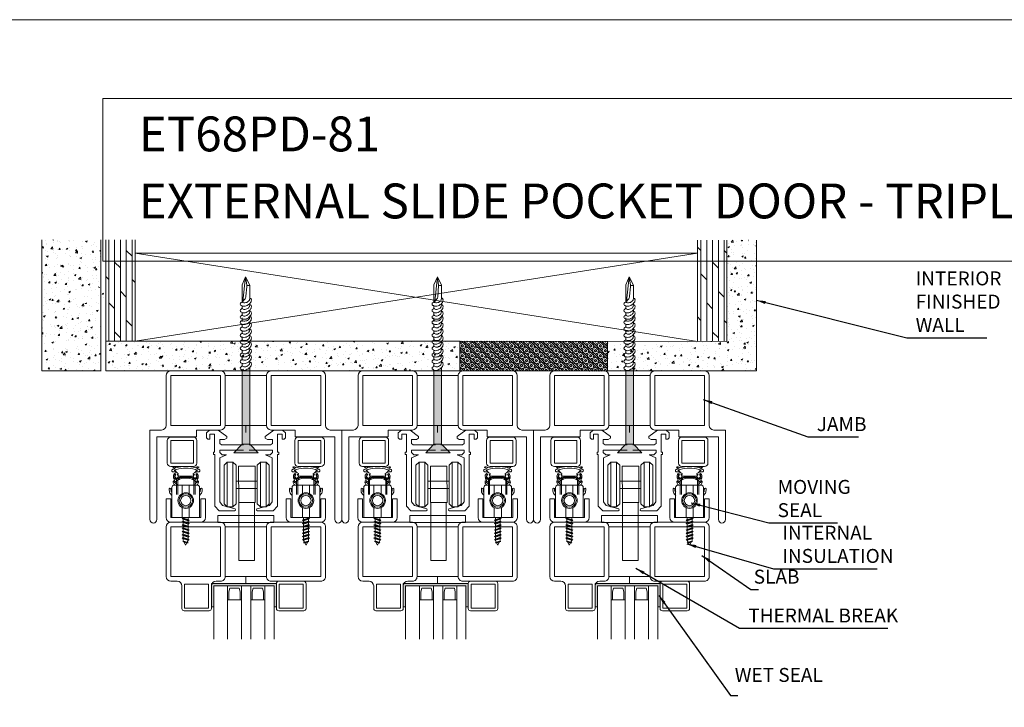
# Model space of a CAD drawing. Units: millimetres. Extents: x 0 to 7889, y 0 to 3434.
# Drawn here: x 480 to 904, y 3139 to 3434 of the extents above; entities that cross this region are included whole.
import ezdxf
from ezdxf.lldxf.tags import DXFTag

# ---------------------------------------------------------------- set-up
doc = ezdxf.new("R2010")
doc.units = ezdxf.units.MM
for name, color, linetype, lineweight in [('Crtez', 252, 'Continuous', 13), ('KOTE', 135, 'Continuous', 5), ('Visible', 7, 'Continuous', 15)]:
    doc.layers.add(name, color=color, linetype=linetype, lineweight=lineweight)
doc.layers.add('Invisible', color=205, linetype='Continuous', lineweight=0, plot=False)
doc.styles.add('ISOCPEUR', font='isocpeur.ttf')
doc.styles.get("Standard").update_dxf_attribs({"font": 'ARIAL.TTF'})
tags = doc.linetypes.add('HIDDEN2', pattern=[4.7625, 3.175, -1.5875]).pattern_tags.tags
tags[6:7] = [DXFTag(74, 4), DXFTag(75, 0), DXFTag(340, '0'), DXFTag(46, 0.0), DXFTag(50, 0.0), DXFTag(44, 0.0), DXFTag(45, 0.0)]
tags[4:5] = [DXFTag(74, 4), DXFTag(75, 0), DXFTag(340, '0'), DXFTag(46, 0.0), DXFTag(50, 0.0), DXFTag(44, 0.0), DXFTag(45, 0.0)]
doc.dimstyles.new('ISO-25', dxfattribs={"dimtxt": 2.5, "dimasz": 2.5, "dimexe": 1.25, "dimexo": 0.625, "dimtad": 1, "dimtxsty": 'Standard', "dimcen": 2.5, "dimadec": 0, "dimazin": 0, "dimtfac": 1, "dimtmove": 0, "dimatfit": 3, "dimfxl": 1, "dimarcsym": 0})

# ---------------------------------------------------------------- blocks, each defined once
blk = doc.blocks.new('fgnyfgsrtdtf')
at = {"layer": 'Visible'}
h = blk.add_hatch(color=256, dxfattribs=at)
h.dxf.hatch_style = 1
h.set_gradient(color1=(173, 173, 173), color2=(163, 163, 163), one_color=1, tint=0.64, name='INVCYLINDER')
h.paths.add_polyline_path([(27979.84, 14035.03), (27979.84, 14025.03), (27980.84, 14025.03), (27980.84, 14034.03), (28006.84, 14034.03), (28006.84, 14025.03), (28007.84, 14025.03), (28007.84, 14035.03)])
at = {"layer": 'Crtez'}
for p, q in [((27986.84, 14028.03), (27986.84, 14034.03)), ((27992.84, 14034.03), (27992.84, 14028.03)), ((27996.84, 14028.03), (27996.84, 14034.03)), ((28002.84, 14034.03), (28002.84, 14028.03)), ((27987.42, 14031.47), (27987.84, 14033.03)), ((27987.42, 14028.03), (27987.42, 14031.47)), ((27987.42, 14031.47), (27987.42, 14028.03)), ((27987.84, 14033.03), (27991.84, 14033.03)), ((27991.84, 14033.03), (27992.26, 14031.47)), ((27992.26, 14028.03), (27992.26, 14031.47)), ((27992.26, 14028.03), (27992.26, 14031.47)), ((27997.42, 14031.47), (27997.84, 14033.03)), ((27997.42, 14028.03), (27997.42, 14031.47)), ((27997.42, 14031.47), (27997.42, 14028.03)), ((27997.84, 14033.03), (28001.84, 14033.03)), ((28001.84, 14033.03), (28002.26, 14031.47)), ((28002.26, 14028.03), (28002.26, 14031.47)), ((28002.26, 14028.03), (28002.26, 14031.47)), ((27992.84, 14028.03), (27986.84, 14028.03)), ((27986.84, 14028.03), (27992.84, 14028.03)), ((28002.84, 14028.03), (27996.84, 14028.03)), ((27996.84, 14028.03), (28002.84, 14028.03))]:
    blk.add_line(p, q, dxfattribs=at)
blk.add_lwpolyline([(28008.84, 14023.33), (28019.54, 14023.33, 0.414214), (28020.54, 14024.33), (28020.54, 14035.03, 0.414214), (28019.54, 14036.03), (28008.84, 14036.03, 0.414214), (28007.84, 14035.03), (28007.84, 14024.33, 0.414214)], format="xyb", close=True, dxfattribs=at)
blk.add_lwpolyline([(28009.04, 14024.53), (28019.34, 14024.53), (28019.34, 14034.83), (28009.04, 14034.83)], close=True, dxfattribs=at)
at = {"layer": 'KOTE'}
for p, q in [((27979.84, 14025.03), (27979.84, 14035.03)), ((27979.84, 14035.03), (28007.84, 14035.03)), ((27980.84, 14011.12), (27980.84, 14034.03)), ((27980.84, 14025.03), (27980.84, 14034.03)), ((27980.84, 14034.03), (28006.84, 14034.03)), ((27986.84, 14011.12), (27986.84, 14034.03)), ((27992.84, 14011.12), (27992.84, 14034.03)), ((27996.84, 14011.12), (27996.84, 14034.03)), ((28002.84, 14011.12), (28002.84, 14034.03)), ((28006.84, 14011.12), (28006.84, 14034.03)), ((28006.84, 14025.03), (28006.84, 14034.03)), ((28007.84, 14025.03), (28007.84, 14035.03)), ((27979.84, 14025.03), (27980.84, 14025.03)), ((28006.84, 14025.03), (28007.84, 14025.03))]:
    blk.add_line(p, q, dxfattribs=at)
blk = doc.blocks.new('dfu tfjdgj')
at = {"layer": 'Crtez'}
for p, q in [((47877.71, 13571.93), (47877.71, 13593.33)), ((47879.71, 13595.33), (47901.11, 13595.33)), ((47879.71, 13571.93), (47879.71, 13593.33)), ((47879.71, 13593.33), (47901.11, 13593.33)), ((47901.11, 13593.33), (47901.11, 13571.93)), ((47903.11, 13593.33), (47903.11, 13590.6)), ((47914.61, 13587.4), (47904.31, 13587.4)), ((47904.31, 13587.4), (47904.31, 13577.1)), ((47914.81, 13588.6), (47905.11, 13588.6)), ((47914.61, 13577.1), (47914.61, 13587.4)), ((47915.81, 13576.9), (47915.81, 13587.6)), ((47904.31, 13577.1), (47914.61, 13577.1)), ((47903.11, 13573.9), (47903.11, 13571.93)), ((47905.11, 13575.9), (47914.81, 13575.9)), ((47901.11, 13571.93), (47879.71, 13571.93)), ((47879.71, 13552.23), (47879.71, 13569.93)), ((47879.71, 13569.93), (47901.11, 13569.93)), ((47901.11, 13569.93), (47879.71, 13569.93)), ((47901.11, 13569.93), (47901.11, 13552.23)), ((47901.11, 13552.23), (47879.71, 13552.23))]:
    blk.add_line(p, q, dxfattribs=at)
blk.add_lwpolyline([(47901.11, 13552.23), (47879.71, 13552.23, 0.414214), (47877.71, 13550.23), (47877.71, 13528.83, 0.414214), (47879.71, 13526.83), (47901.11, 13526.83, 0.414214), (47903.11, 13528.83), (47903.11, 13550.23, 0.414214)], format="xyb", close=True, dxfattribs=at)
blk.add_lwpolyline([(47901.11, 13550.23), (47879.71, 13550.23), (47879.71, 13528.83), (47901.11, 13528.83)], close=True, dxfattribs=at)
for centre, radius, start, end in [((47879.71, 13593.33), 2, 90, 180), ((47901.11, 13593.33), 2, 0, 90), ((47905.11, 13590.6), 2, 180, 270), ((47914.81, 13587.6), 1, 0, 90), ((47914.81, 13576.9), 1, 270, 0), ((47905.11, 13573.9), 2, 90, 180), ((47879.71, 13571.93), 2, 180, 270), ((47901.11, 13571.93), 2, 270, 0)]:
    blk.add_arc(centre, radius, start, end, dxfattribs=at)
at = {"layer": 'Invisible'}
blk.add_line((47901.11, 13561.08), (47904.11, 13561.08), dxfattribs=at)
at = {"layer": 'KOTE', "xscale": -1, "rotation": 90}
blk.add_blockref('fgnyfgsrtdtf', (61939.14, 41555.74), dxfattribs=at)
blk = doc.blocks.new('DRTNSUMF EJMTY')
at = {"layer": 'Crtez'}
for p, q in [((46624.02, 13817.94), (46625.35, 13819.2)), ((46624.02, 13815.84), (46624.02, 13817.94)), ((46625.35, 13819.2), (46629.08, 13819.2)), ((46629.08, 13819.2), (46632.79, 13816.39)), ((46653.02, 13819.2), (46649.31, 13816.39)), ((46656.76, 13819.2), (46653.02, 13819.2)), ((46658.08, 13817.94), (46656.76, 13819.2)), ((46658.08, 13815.84), (46658.08, 13817.94)), ((46624.6, 13815.29), (46624.02, 13815.84)), ((46625.49, 13815.29), (46624.6, 13815.29)), ((46627.55, 13817.39), (46625.49, 13817.39)), ((46625.49, 13817.39), (46625.49, 13815.29)), ((46627.55, 13809.62), (46627.55, 13817.39)), ((46631.84, 13815.15), (46629.72, 13815.15)), ((46629.72, 13815.15), (46629.72, 13813.43)), ((46632.79, 13815.7), (46631.84, 13815.15)), ((46632.79, 13816.39), (46632.79, 13815.7)), ((46649.31, 13816.39), (46649.31, 13815.7)), ((46649.31, 13815.7), (46650.26, 13815.15)), ((46650.26, 13815.15), (46652.39, 13815.15)), ((46652.39, 13815.15), (46652.39, 13813.43)), ((46654.55, 13809.62), (46654.55, 13817.39)), ((46654.55, 13817.39), (46656.61, 13817.39)), ((46656.61, 13817.39), (46656.61, 13815.29)), ((46656.61, 13815.29), (46657.5, 13815.29)), ((46657.5, 13815.29), (46658.08, 13815.84)), ((46627, 13808.65), (46627, 13809.62)), ((46627, 13809.62), (46627.55, 13809.62)), ((46629.72, 13813.43), (46630.49, 13812.79)), ((46639.73, 13810.47), (46629.72, 13810.47)), ((46629.72, 13810.47), (46629.72, 13809.46)), ((46629.72, 13809.46), (46630.72, 13808.51)), ((46630.49, 13812.79), (46639.73, 13812.79)), ((46651.61, 13812.79), (46642.12, 13812.79)), ((46642.12, 13810.47), (46652.39, 13810.47)), ((46652.39, 13809.46), (46651.38, 13808.51)), ((46652.39, 13813.43), (46651.61, 13812.79)), ((46652.39, 13810.47), (46652.39, 13809.46)), ((46655.1, 13809.62), (46654.55, 13809.62)), ((46655.1, 13808.65), (46655.1, 13809.62)), ((46627.57, 13808.65), (46627, 13808.65)), ((46627.57, 13786.39), (46627.57, 13808.65)), ((46632.68, 13808.51), (46629.77, 13807.25)), ((46629.77, 13807.25), (46629.77, 13788.34)), ((46630.72, 13808.51), (46632.68, 13808.51)), ((46651.38, 13808.51), (46649.42, 13808.51)), ((46649.42, 13808.51), (46652.33, 13807.25)), ((46652.33, 13807.25), (46652.33, 13788.34)), ((46654.54, 13786.39), (46654.54, 13808.65)), ((46654.54, 13808.65), (46655.1, 13808.65)), ((46629.77, 13788.34), (46630.97, 13786.77)), ((46652.33, 13788.34), (46651.13, 13786.77)), ((46629.44, 13784.43), (46627.57, 13786.39)), ((46636.07, 13784.43), (46629.44, 13784.43)), ((46630.97, 13786.77), (46636.34, 13785.29)), ((46636.53, 13784.67), (46636.07, 13784.43)), ((46636.34, 13785.29), (46636.53, 13784.67)), ((46645.76, 13785.29), (46645.58, 13784.67)), ((46645.58, 13784.67), (46646.03, 13784.43)), ((46651.13, 13786.77), (46645.76, 13785.29)), ((46646.03, 13784.43), (46652.66, 13784.43)), ((46652.66, 13784.43), (46654.54, 13786.39))]:
    blk.add_line(p, q, dxfattribs=at)
at = {"layer": 'KOTE'}
for p, q in [((46632.46, 13805.44), (46632.46, 13786.12)), ((46634.86, 13786.12), (46634.86, 13805.44)), ((46646.71, 13786.12), (46646.71, 13805.44)), ((46649.11, 13805.44), (46649.11, 13786.12))]:
    blk.add_line(p, q, dxfattribs=at)
for points in [[(46632.46, 13805.44), (46634.86, 13805.44), (46636.23, 13804.07), (46636.23, 13787.5), (46634.86, 13786.12), (46632.46, 13786.12), (46631.08, 13787.5), (46631.08, 13804.07)], [(46649.11, 13805.44), (46646.71, 13805.44), (46645.34, 13804.07), (46645.34, 13787.5), (46646.71, 13786.12), (46649.11, 13786.12), (46650.49, 13787.5), (46650.49, 13804.07)], [(46637.11, 13788.06), (46644.2, 13788.06), (46644.23, 13803.71), (46637.14, 13803.71)], [(46636.23, 13794.03), (46645.34, 13794.03), (46645.34, 13797.15), (46636.23, 13797.15)], [(46637.45, 13763.04), (46644.12, 13763.04), (46644.12, 13788.06), (46637.45, 13788.06)], [(46629.15, 13779.43), (46653.15, 13779.43), (46653.15, 13782.43), (46629.15, 13782.43)]]:
    blk.add_lwpolyline(points, close=True, dxfattribs=at)
blk = doc.blocks.new('SRTJTHSRHSWRHTWSRTHS')
at = {"layer": 'KOTE', "linetype": 'HIDDEN2', "ltscale": 0.01}
for p, q in [((17780.93, 11857.14), (17780.64, 11857.54)), ((17789.95, 11857.14), (17790.24, 11857.54)), ((17781.46, 11855.03), (17781.46, 11848.64)), ((17781.96, 11855.12), (17781.96, 11848.64)), ((17782.35, 11856.42), (17785.49, 11856.42)), ((17782.76, 11855.92), (17785.49, 11855.92)), ((17788.53, 11856.42), (17785.39, 11856.42)), ((17788.12, 11855.92), (17785.39, 11855.92)), ((17788.92, 11855.12), (17788.92, 11848.64)), ((17789.42, 11855.03), (17789.42, 11848.64))]:
    blk.add_line(p, q, dxfattribs=at)
for points in [[(17780.93, 11857.67), (17780.93, 11857.14), (17781.19, 11857.14)], [(17781.73, 11857.14), (17782.22, 11857.14), (17782.22, 11857.67)], [(17789.15, 11857.14), (17788.66, 11857.14), (17788.66, 11857.67)], [(17789.95, 11857.67), (17789.95, 11857.14), (17789.69, 11857.14)]]:
    blk.add_lwpolyline(points, dxfattribs=at)
for centre, radius, start, end in [((17780.23, 11859.17), 1.29, 41.9073, 113.9849), ((17779.2, 11858.76), 1.68, 30.4346, 72.4448), ((17781.46, 11856.42), 1.39, 126.4847, 270), ((17781.46, 11856.42), 0.889, 126.4847, 0), ((17781.46, 11856.42), 0.764, 110.6864, 69.3136), ((17785.44, 11846.25), 14.42, 72.8893, 107.1107), ((17785.44, 11846.25), 13.67, 72.8893, 107.1107), ((17789.42, 11856.42), 0.889, 180, 53.5153), ((17789.42, 11856.42), 0.764, 110.6864, 69.3136), ((17789.42, 11856.42), 1.39, 270, 53.5153), ((17790.65, 11859.17), 1.29, 66.0151, 138.0927), ((17791.68, 11858.76), 1.68, 107.5552, 149.5654), ((17781.46, 11856.42), 1.39, 291.0952, 338.9048), ((17789.42, 11856.42), 1.39, 201.0952, 248.9048)]:
    blk.add_arc(centre, radius, start, end, dxfattribs=at)
for points, knots in [([(17780.65, 11859.61), (17780.41, 11859.54), (17780.03, 11859.43), (17779.34, 11859.31), (17779.39, 11858.47), (17780.15, 11858.24), (17780.8, 11858.28), (17781.18, 11858.14), (17781.35, 11858.08)], [0, 0, 0, 0, 0.78558, 1.221677, 1.834298, 2.593067, 3.290735, 3.811759, 3.811759, 3.811759, 3.811759]), ([(17782.22, 11857.67), (17782.02, 11857.74), (17781.19, 11858.01), (17781.13, 11858.77), (17780.49, 11858.76), (17780.51, 11859.2), (17780.82, 11859.03), (17781.03, 11859.14), (17781.18, 11859.22), (17781.25, 11859.26)], [0, 0, 0, 0, 0.407827, 1.719572, 1.831023, 2.147697, 2.372795, 2.611389, 2.855071, 2.855071, 2.855071, 2.855071]), ([(17788.66, 11857.67), (17788.86, 11857.74), (17789.69, 11858.01), (17789.75, 11858.77), (17790.39, 11858.76), (17790.37, 11859.2), (17790.06, 11859.03), (17789.85, 11859.14), (17789.7, 11859.22), (17789.63, 11859.26)], [0, 0, 0, 0, 0.407827, 1.719572, 1.831023, 2.147697, 2.372795, 2.611389, 2.855071, 2.855071, 2.855071, 2.855071]), ([(17790.23, 11859.61), (17790.48, 11859.54), (17790.85, 11859.43), (17791.54, 11859.31), (17791.49, 11858.47), (17790.73, 11858.24), (17790.08, 11858.28), (17789.7, 11858.14), (17789.53, 11858.08)], [0, 0, 0, 0, 0.78558, 1.221677, 1.834298, 2.593067, 3.290735, 3.811759, 3.811759, 3.811759, 3.811759])]:
    blk.add_open_spline(points, degree=3, knots=knots, dxfattribs=at)
blk = doc.blocks.new('eqwh5g')
at = {"layer": 'KOTE'}
for p, q in [((19879.54, 13406.49), (19881.82, 13407.11)), ((19880.77, 13408.16), (19880.13, 13406.87)), ((19880.13, 13406.87), (19881.27, 13407.17)), ((19880.77, 13408.16), (19881.27, 13407.17)), ((19881.26, 13407.16), (19881.82, 13407.11)), ((19881.82, 13407.11), (19881.46, 13406.79)), ((19879.27, 13405.01), (19882.27, 13405.84)), ((19879.27, 13405.01), (19879.73, 13405.34)), ((19879.73, 13404.84), (19879.27, 13405.01)), ((19879.27, 13403.62), (19882.27, 13404.44)), ((19879.27, 13403.62), (19879.73, 13403.94)), ((19879.73, 13403.45), (19879.27, 13403.62)), ((19879.27, 13402.22), (19882.27, 13403.05)), ((19879.54, 13406.49), (19880.13, 13406.87)), ((19879.88, 13406.37), (19879.54, 13406.49)), ((19879.88, 13406.37), (19879.73, 13406.08)), ((19879.73, 13405.34), (19879.73, 13406.08)), ((19879.73, 13405.34), (19881.81, 13406.01)), ((19879.73, 13404.84), (19881.81, 13405.51)), ((19879.73, 13403.94), (19879.73, 13404.84)), ((19879.73, 13403.94), (19881.81, 13404.61)), ((19879.73, 13403.45), (19881.81, 13404.12)), ((19879.73, 13402.55), (19879.73, 13403.45)), ((19879.73, 13402.55), (19881.81, 13403.22)), ((19879.88, 13406.37), (19881.46, 13406.79)), ((19881.46, 13406.79), (19881.81, 13406.08)), ((19881.81, 13406.01), (19881.81, 13406.08)), ((19881.81, 13406.01), (19882.27, 13405.84)), ((19882.27, 13405.84), (19881.81, 13405.51)), ((19881.81, 13404.61), (19881.81, 13405.51)), ((19881.81, 13404.61), (19882.27, 13404.44)), ((19882.27, 13404.44), (19881.81, 13404.12)), ((19881.81, 13403.22), (19881.81, 13404.12)), ((19881.81, 13403.22), (19882.27, 13403.05)), ((19882.27, 13403.05), (19881.81, 13402.72)), ((19879.27, 13402.22), (19879.73, 13402.55)), ((19879.73, 13402.05), (19879.27, 13402.22)), ((19879.27, 13400.82), (19882.27, 13401.65)), ((19879.27, 13400.82), (19879.73, 13401.15)), ((19879.73, 13400.65), (19879.27, 13400.82)), ((19879.27, 13399.43), (19882.27, 13400.25)), ((19879.27, 13399.43), (19879.73, 13399.75)), ((19879.73, 13399.26), (19879.27, 13399.43)), ((19879.27, 13398.03), (19882.27, 13398.86)), ((19879.73, 13402.05), (19881.81, 13402.72)), ((19879.73, 13401.15), (19879.73, 13402.05)), ((19879.73, 13401.15), (19881.81, 13401.82)), ((19879.73, 13400.65), (19881.81, 13401.32)), ((19879.73, 13399.75), (19879.73, 13400.65)), ((19879.73, 13399.75), (19881.81, 13400.42)), ((19879.73, 13399.26), (19881.81, 13399.93)), ((19879.73, 13398.36), (19879.73, 13399.26)), ((19879.73, 13398.36), (19881.81, 13399.03)), ((19879.73, 13397.86), (19881.81, 13398.53)), ((19881.81, 13401.82), (19881.81, 13402.72)), ((19881.81, 13401.82), (19882.27, 13401.65)), ((19882.27, 13401.65), (19881.81, 13401.32)), ((19881.81, 13400.42), (19881.81, 13401.32)), ((19881.81, 13400.42), (19882.27, 13400.25)), ((19882.27, 13400.25), (19881.81, 13399.93)), ((19881.81, 13399.03), (19881.81, 13399.93)), ((19881.81, 13399.03), (19882.27, 13398.86)), ((19882.27, 13398.86), (19881.81, 13398.53)), ((19881.81, 13397.63), (19881.81, 13398.53)), ((19879.27, 13398.03), (19879.73, 13398.36)), ((19879.73, 13397.86), (19879.27, 13398.03)), ((19879.27, 13396.63), (19882.27, 13397.46)), ((19879.27, 13396.63), (19879.73, 13396.96)), ((19879.73, 13396.46), (19879.27, 13396.63)), ((19879.73, 13396.96), (19879.73, 13397.86)), ((19879.73, 13396.96), (19881.81, 13397.63)), ((19879.73, 13396.46), (19881.81, 13397.13)), ((19879.73, 13396.23), (19879.73, 13396.46)), ((19881.81, 13397.63), (19882.27, 13397.46)), ((19882.27, 13397.46), (19881.81, 13397.13)), ((19881.81, 13396.23), (19881.81, 13397.13))]:
    blk.add_line(p, q, dxfattribs=at)
blk = doc.blocks.new('ERGGHHRR')
at = {"layer": 'Crtez'}
blk.add_lwpolyline([(17710.48, 11823.91), (17722.4, 11823.91), (17722.4, 11836.86, 0.414214), (17721.4, 11837.86), (17711.48, 11837.86, 0.414214), (17710.48, 11836.86)], format="xyb", close=True, dxfattribs=at)
for points in [[(17717.93, 11834.24), (17717.93, 11837.86), (17714.84, 11837.86), (17714.84, 11834.19)], [(17714.84, 11828.27), (17714.84, 11823.91), (17717.93, 11823.91), (17717.93, 11828.22)]]:
    blk.add_lwpolyline(points, dxfattribs=at)
for radius in [3.36, 2.9, 2.23]:
    blk.add_circle((17716.44, 11831.23), radius, dxfattribs=at)
for points, knots in [([(17711.59, 11839.82), (17711.59, 11839.87), (17711.56, 11840.14), (17711.17, 11840.49), (17711.11, 11840.91), (17711.08, 11841.11)], [0, 0, 0, 0, 0.154096, 0.814225, 1.408472, 1.408472, 1.408472, 1.408472]), ([(17711.08, 11841.11), (17711.22, 11841.08), (17711.57, 11841.01), (17711.99, 11840.69), (17712.1, 11840.37), (17712.14, 11840.25)], [0, 0, 0, 0, 0.428498, 1.083197, 1.450396, 1.450396, 1.450396, 1.450396]), ([(17712.97, 11837.9), (17712.85, 11837.96), (17712.33, 11838.21), (17712.08, 11838.98), (17711.44, 11838.97), (17711.45, 11839.41), (17711.76, 11839.25), (17712.65, 11839.69), (17713.63, 11840.54), (17715.16, 11840.86), (17715.87, 11840.88), (17716.19, 11840.88), (17716.27, 11840.88), (17716.35, 11840.89), (17716.44, 11840.89)], [0, 0, 0, 0, 0.407827, 1.719572, 1.831023, 2.147697, 2.372795, 2.611389, 5.029578, 6.229769, 7.177308, 7.177308, 7.177308, 7.429475, 7.429475, 7.429475, 7.429475]), ([(17712.14, 11840.25), (17712.35, 11840.44), (17712.98, 11840.99), (17714.03, 11841.3), (17715.26, 11841.5), (17715.96, 11841.51), (17716.44, 11841.5)], [0, 0, 0, 0, 0.836635, 2.496476, 3.166691, 4.59092, 4.59092, 4.59092, 4.59092]), ([(17720.73, 11840.25), (17720.52, 11840.44), (17719.9, 11840.99), (17718.84, 11841.3), (17717.61, 11841.5), (17716.91, 11841.51), (17716.44, 11841.5)], [0, 0, 0, 0, 0.836635, 2.496476, 3.166691, 4.59092, 4.59092, 4.59092, 4.59092]), ([(17719.91, 11837.9), (17720.03, 11837.96), (17720.54, 11838.21), (17720.8, 11838.98), (17721.44, 11838.97), (17721.42, 11839.41), (17721.11, 11839.25), (17720.23, 11839.69), (17719.24, 11840.54), (17717.72, 11840.86), (17717, 11840.88), (17716.69, 11840.88), (17716.61, 11840.88), (17716.52, 11840.89), (17716.44, 11840.89)], [0, 0, 0, 0, 0.407827, 1.719572, 1.831023, 2.147697, 2.372795, 2.611389, 5.029578, 6.229769, 7.177308, 7.177308, 7.177308, 7.429475, 7.429475, 7.429475, 7.429475]), ([(17721.8, 11841.11), (17721.66, 11841.08), (17721.3, 11841.01), (17720.88, 11840.69), (17720.77, 11840.37), (17720.73, 11840.25)], [0, 0, 0, 0, 0.428498, 1.083197, 1.450396, 1.450396, 1.450396, 1.450396]), ([(17721.28, 11839.82), (17721.29, 11839.87), (17721.32, 11840.14), (17721.71, 11840.49), (17721.77, 11840.91), (17721.8, 11841.11)], [0, 0, 0, 0, 0.154096, 0.814225, 1.408472, 1.408472, 1.408472, 1.408472]), ([(17710.42, 11834.82), (17710.31, 11834.92), (17710.06, 11835.18), (17710.08, 11835.68), (17710.05, 11836.06), (17710.13, 11836.4), (17709.78, 11836.49), (17709.36, 11836.59), (17709.34, 11836.1), (17709.35, 11835.61), (17709.36, 11834.75), (17709.82, 11833.98), (17710.26, 11833.6), (17710.43, 11833.45)], [0, 0, 0, 0, 0.422991, 1.048176, 1.348986, 1.65749, 1.862821, 2.355068, 2.545043, 3.142993, 3.942086, 5.027276, 5.700799, 5.700799, 5.700799, 5.700799]), ([(17711.64, 11837.86), (17711.63, 11837.88), (17711.61, 11837.91), (17711.59, 11837.93), (17711.48, 11838.08), (17711.25, 11838.4), (17711, 11838.89), (17710.99, 11839.34), (17711.15, 11839.75), (17711.48, 11839.68), (17711.57, 11839.79), (17711.59, 11839.82)], [-0.095642, -0.095642, -0.095642, -0.095642, 0, 0, 0, 0.555903, 1.183756, 1.580811, 1.944512, 2.264519, 2.372059, 2.372059, 2.372059, 2.372059]), ([(17721.23, 11837.86), (17721.25, 11837.88), (17721.27, 11837.91), (17721.29, 11837.93), (17721.39, 11838.08), (17721.62, 11838.4), (17721.88, 11838.89), (17721.89, 11839.34), (17721.73, 11839.75), (17721.4, 11839.68), (17721.31, 11839.79), (17721.28, 11839.82)], [-0.095642, -0.095642, -0.095642, -0.095642, 0, 0, 0, 0.555903, 1.183756, 1.580811, 1.944512, 2.264519, 2.372059, 2.372059, 2.372059, 2.372059]), ([(17722.35, 11834.82), (17722.46, 11834.92), (17722.71, 11835.18), (17722.69, 11835.68), (17722.72, 11836.06), (17722.64, 11836.4), (17723, 11836.49), (17723.41, 11836.59), (17723.44, 11836.1), (17723.42, 11835.61), (17723.42, 11834.75), (17722.96, 11833.98), (17722.51, 11833.6), (17722.34, 11833.45)], [0, 0, 0, 0, 0.422991, 1.048176, 1.348986, 1.65749, 1.862821, 2.355068, 2.545043, 3.142993, 3.942086, 5.027276, 5.700799, 5.700799, 5.700799, 5.700799])]:
    blk.add_open_spline(points, degree=3, knots=knots, dxfattribs=at)
at = {"layer": 'Crtez', "extrusion": (0, 0, -1), "zscale": -1, "rotation": 180}
blk.add_blockref('eqwh5g', (2164.39, 25220.15), dxfattribs=at)
blk = doc.blocks.new('SRTHSRTJSRTJH')
at = {"layer": 'KOTE'}
for name, p in [('SRTJTHSRHSWRHTWSRTHS', (-68.99, -14.75)), ('ERGGHHRR', (0, 0))]:
    blk.add_blockref(name, p, dxfattribs=at)
blk = doc.blocks.new('DFUYHMNDUMDYJ')
at = {"layer": 'Crtez'}
for p, q in [((46904.04, 13860.97), (46925.44, 13860.97)), ((46902.04, 13837.57), (46902.04, 13858.97)), ((46902.04, 13837.57), (46902.04, 13858.97)), ((46904.04, 13837.57), (46904.04, 13858.97)), ((46904.04, 13858.97), (46925.44, 13858.97)), ((46925.44, 13858.97), (46925.44, 13837.57)), ((46927.44, 13858.97), (46927.44, 13837.57)), ((46925.44, 13837.57), (46904.04, 13837.57)), ((46914.44, 13835.57), (46904.04, 13835.57)), ((46914.44, 13832.57), (46914.44, 13835.57)), ((46929.44, 13835.57), (46934.44, 13835.57)), ((46934.44, 13835.57), (46934.44, 13797.07)), ((46914.44, 13832.57), (46931.44, 13832.57)), ((46931.44, 13832.57), (46931.44, 13797.07))]:
    blk.add_line(p, q, dxfattribs=at)
for centre, radius, start, end in [((46904.04, 13858.97), 2, 90, 180), ((46925.44, 13858.97), 2, 0, 90), ((46904.04, 13837.57), 2, 180, 270), ((46929.44, 13837.57), 2, 180, 270), ((46932.94, 13797.07), 1.5, 180, 0)]:
    blk.add_arc(centre, radius, start, end, dxfattribs=at)
blk = doc.blocks.new('TDEHN')
at = {"layer": 'Crtez', "linetype": 'Continuous'}
for points in [[(17675.85, 12089.05), (17675.73, 12056.6), (17679.02, 12056.6), (17679.14, 12088)], [(17682.54, 12052.96), (17672.09, 12052.96), (17675.73, 12056.6), (17679.02, 12056.6)]]:
    blk.add_hatch(color=256, dxfattribs=at).paths.add_polyline_path(points)
for points in [[(17677.49, 12128.68), (17677.02, 12125.04), (17677.02, 12124.81), (17677.02, 12124.57), (17677.02, 12124.22), (17677.02, 12123.87), (17677.14, 12123.52), (17677.14, 12123.05), (17677.14, 12122.58), (17677.26, 12122.11), (17677.26, 12121.64), (17677.26, 12121.17), (17677.37, 12120.7), (17677.37, 12120.35), (17677.37, 12120.11), (17677.37, 12119.88), (17677.49, 12119.64), (17677.49, 12119.41), (17677.73, 12119.17), (17677.96, 12118.82), (17678.2, 12118.59), (17678.55, 12118.23), (17678.78, 12118), (17678.9, 12117.88), (17679.02, 12117.76), (17679.02, 12125.16), (17677.49, 12128.68), (17675.73, 12125.04), (17675.73, 12119.52), (17675.73, 12119.52), (17675.5, 12119.41), (17675.26, 12119.29), (17675.14, 12119.17), (17675.14, 12118.94), (17675.03, 12118.7), (17675.14, 12118.12), (17675.14, 12117.88), (17675.38, 12117.65), (17675.61, 12117.29), (17675.97, 12116.94), (17676.32, 12116.71), (17676.79, 12116.35), (17677.26, 12116.12), (17677.73, 12116), (17678.2, 12116), (17678.67, 12116), (17679.02, 12116.12), (17679.25, 12116.24), (17679.49, 12116.35), (17679.72, 12116.59), (17679.84, 12116.94), (17679.72, 12117.29), (17679.37, 12117.53), (17679.14, 12117.76), (17679.02, 12117.76), (17678.9, 12117.76), (17678.78, 12117.65), (17678.55, 12117.53), (17678.2, 12117.41), (17677.84, 12117.41), (17677.37, 12117.53), (17677.02, 12117.65), (17676.67, 12117.88), (17676.32, 12118.12), (17676.08, 12118.35), (17675.85, 12118.59), (17675.85, 12118.94), (17675.73, 12119.29), (17675.73, 12119.52), (17675.73, 12119.52)], [(17677.49, 12128.68), (17678.67, 12118.12)], [(17675.85, 12124.93), (17675.97, 12124.93), (17676.2, 12124.93), (17676.44, 12124.93), (17676.44, 12124.93), (17676.44, 12124.93), (17676.67, 12124.93), (17676.91, 12125.04), (17677.02, 12125.04)], [(17675.73, 12117.06), (17675.73, 12116.71), (17675.73, 12116.71), (17675.5, 12116.59), (17675.26, 12116.47), (17675.14, 12116.35), (17675.14, 12116.12), (17675.03, 12115.88), (17675.14, 12115.3), (17675.14, 12115.06), (17675.38, 12114.83), (17675.61, 12114.48), (17675.97, 12114.12), (17676.32, 12113.89), (17676.79, 12113.54), (17677.26, 12113.3), (17677.73, 12113.18), (17678.2, 12113.18), (17678.67, 12113.18), (17679.02, 12113.3), (17679.25, 12113.42), (17679.49, 12113.54), (17679.72, 12113.77), (17679.84, 12114.12), (17679.72, 12114.48), (17679.37, 12114.71), (17679.14, 12114.95), (17679.02, 12114.95), (17678.9, 12114.95), (17678.78, 12114.83), (17678.55, 12114.71), (17678.2, 12114.59), (17677.84, 12114.59), (17677.37, 12114.71), (17677.02, 12114.83), (17676.67, 12114.95), (17676.32, 12115.18), (17676.08, 12115.53), (17675.85, 12115.77), (17675.85, 12116.12), (17675.73, 12116.47), (17675.73, 12116.59), (17675.73, 12116.71)], [(17679.02, 12116.12), (17679.02, 12114.95)], [(17675.73, 12114.24), (17675.73, 12113.89), (17675.73, 12113.89), (17675.5, 12113.77), (17675.26, 12113.65), (17675.14, 12113.54), (17675.14, 12113.3), (17675.03, 12113.07), (17675.14, 12112.48), (17675.14, 12112.24), (17675.38, 12112.01), (17675.61, 12111.66), (17675.97, 12111.42), (17676.32, 12111.07), (17676.79, 12110.72), (17677.26, 12110.48), (17677.73, 12110.37), (17678.2, 12110.37), (17678.67, 12110.37), (17679.02, 12110.48), (17679.25, 12110.6), (17679.49, 12110.72), (17679.72, 12110.95), (17679.84, 12111.3), (17679.72, 12111.66), (17679.37, 12111.89), (17679.14, 12112.13), (17679.02, 12112.24), (17678.9, 12112.13), (17678.78, 12112.01), (17678.55, 12111.89), (17678.2, 12111.77), (17677.84, 12111.77), (17677.37, 12111.89), (17677.02, 12112.01), (17676.67, 12112.24), (17676.32, 12112.48), (17676.08, 12112.71), (17675.85, 12112.95), (17675.85, 12113.3), (17675.73, 12113.65), (17675.73, 12113.89), (17675.73, 12113.89)], [(17675.73, 12112.01), (17675.73, 12111.66), (17675.73, 12111.66), (17675.5, 12111.54), (17675.26, 12111.42), (17675.14, 12111.3), (17675.14, 12111.07), (17675.03, 12110.84), (17675.14, 12110.25), (17675.14, 12110.01), (17675.38, 12109.78), (17675.61, 12109.43), (17675.97, 12109.07), (17676.32, 12108.84), (17676.79, 12108.49), (17677.26, 12108.25), (17677.73, 12108.13), (17678.2, 12108.13), (17678.67, 12108.13), (17679.02, 12108.25), (17679.25, 12108.37), (17679.49, 12108.49), (17679.72, 12108.72), (17679.84, 12109.07), (17679.72, 12109.43), (17679.37, 12109.66), (17679.14, 12109.9), (17679.02, 12109.9), (17678.9, 12109.9), (17678.78, 12109.78), (17678.55, 12109.66), (17678.2, 12109.54), (17677.84, 12109.54), (17677.37, 12109.66), (17677.02, 12109.78), (17676.67, 12109.9), (17676.32, 12110.25), (17676.08, 12110.48), (17675.85, 12110.72), (17675.85, 12111.07), (17675.73, 12111.42), (17675.73, 12111.54), (17675.73, 12111.66)], [(17679.02, 12113.3), (17679.02, 12112.13)], [(17675.73, 12109.19), (17675.73, 12108.84), (17675.73, 12108.84), (17675.5, 12108.72), (17675.26, 12108.6), (17675.14, 12108.49), (17675.14, 12108.25), (17675.03, 12108.02), (17675.14, 12107.43), (17675.14, 12107.19), (17675.38, 12106.96), (17675.61, 12106.61), (17675.97, 12106.26), (17676.32, 12105.9), (17676.79, 12105.67), (17677.26, 12105.43), (17677.73, 12105.32), (17678.2, 12105.2), (17678.67, 12105.32), (17679.02, 12105.32), (17679.25, 12105.55), (17679.49, 12105.67), (17679.72, 12105.9), (17679.84, 12106.26), (17679.72, 12106.61), (17679.37, 12106.84), (17679.14, 12106.96), (17679.02, 12107.08), (17678.9, 12107.08), (17678.78, 12106.96), (17678.55, 12106.84), (17678.2, 12106.73), (17677.84, 12106.73), (17677.37, 12106.73), (17677.02, 12106.96), (17676.67, 12107.08), (17676.32, 12107.31), (17676.08, 12107.66), (17675.85, 12107.9), (17675.85, 12108.13), (17675.73, 12108.6), (17675.73, 12108.72), (17675.73, 12108.84)], [(17679.02, 12111.07), (17679.02, 12109.9)], [(17679.02, 12110.6), (17679.02, 12109.43)], [(17679.02, 12108.25), (17679.02, 12107.08)], [(17675.73, 12106.49), (17675.73, 12106.14), (17675.73, 12106.14), (17675.5, 12106.02), (17675.26, 12105.9), (17675.14, 12105.79), (17675.14, 12105.55), (17675.03, 12105.32), (17675.14, 12104.73), (17675.14, 12104.49), (17675.38, 12104.26), (17675.61, 12103.91), (17675.97, 12103.55), (17676.32, 12103.2), (17676.79, 12102.97), (17677.26, 12102.73), (17677.73, 12102.62), (17678.2, 12102.5), (17678.67, 12102.62), (17679.02, 12102.62), (17679.25, 12102.73), (17679.49, 12102.97), (17679.72, 12103.08), (17679.84, 12103.55), (17679.72, 12103.79), (17679.37, 12104.14), (17679.14, 12104.26), (17679.02, 12104.38), (17678.9, 12104.38), (17678.78, 12104.26), (17678.55, 12104.14), (17678.2, 12104.02), (17677.84, 12104.02), (17677.37, 12104.02), (17677.02, 12104.26), (17676.67, 12104.38), (17676.32, 12104.61), (17676.08, 12104.85), (17675.85, 12105.2), (17675.85, 12105.43), (17675.73, 12105.9), (17675.73, 12106.02), (17675.73, 12106.14)], [(17675.73, 12103.67), (17675.73, 12103.32), (17675.73, 12103.2), (17675.5, 12103.2), (17675.26, 12103.08), (17675.14, 12102.85), (17675.14, 12102.73), (17675.03, 12102.38), (17675.14, 12101.79), (17675.14, 12101.68), (17675.38, 12101.32), (17675.61, 12101.09), (17675.97, 12100.74), (17676.32, 12100.38), (17676.79, 12100.15), (17677.26, 12099.91), (17677.73, 12099.68), (17678.2, 12099.68), (17678.67, 12099.68), (17679.02, 12099.8), (17679.25, 12099.91), (17679.49, 12100.15), (17679.72, 12100.27), (17679.84, 12100.74), (17679.72, 12100.97), (17679.37, 12101.21), (17679.14, 12101.44), (17679.02, 12101.56), (17678.9, 12101.56), (17678.78, 12101.44), (17678.55, 12101.32), (17678.2, 12101.21), (17677.84, 12101.21), (17677.37, 12101.21), (17677.02, 12101.32), (17676.67, 12101.56), (17676.32, 12101.79), (17676.08, 12102.03), (17675.85, 12102.38), (17675.85, 12102.62), (17675.73, 12102.97), (17675.73, 12103.2), (17675.73, 12103.32)], [(17679.02, 12105.55), (17679.02, 12104.38)], [(17675.73, 12100.85), (17675.73, 12100.5), (17675.73, 12100.5), (17675.5, 12100.38), (17675.26, 12100.27), (17675.14, 12100.15), (17675.14, 12099.91), (17675.03, 12099.68), (17675.14, 12099.09), (17675.14, 12098.86), (17675.38, 12098.62), (17675.61, 12098.27), (17675.97, 12097.92), (17676.32, 12097.57), (17676.79, 12097.33), (17677.26, 12097.1), (17677.73, 12096.98), (17678.2, 12096.86), (17678.67, 12096.98), (17679.02, 12096.98), (17679.25, 12097.21), (17679.49, 12097.33), (17679.72, 12097.57), (17679.84, 12097.92), (17679.72, 12098.15), (17679.37, 12098.51), (17679.14, 12098.62), (17679.02, 12098.74), (17678.9, 12098.74), (17678.78, 12098.62), (17678.55, 12098.51), (17678.2, 12098.39), (17677.84, 12098.39), (17677.37, 12098.39), (17677.02, 12098.62), (17676.67, 12098.74), (17676.32, 12098.97), (17676.08, 12099.33), (17675.85, 12099.56), (17675.85, 12099.8), (17675.73, 12100.27), (17675.73, 12100.38), (17675.73, 12100.5)], [(17679.02, 12102.62), (17679.02, 12101.56)], [(17679.02, 12099.91), (17679.02, 12098.74)], [(17675.73, 12098.04), (17675.73, 12097.68), (17675.73, 12097.57), (17675.5, 12097.57), (17675.26, 12097.45), (17675.14, 12097.21), (17675.14, 12097.1), (17675.03, 12096.74), (17675.14, 12096.16), (17675.14, 12096.04), (17675.38, 12095.8), (17675.61, 12095.45), (17675.97, 12095.1), (17676.32, 12094.75), (17676.79, 12094.51), (17677.26, 12094.28), (17677.73, 12094.16), (17678.2, 12094.04), (17678.67, 12094.16), (17679.02, 12094.16), (17679.25, 12094.28), (17679.49, 12094.51), (17679.72, 12094.63), (17679.84, 12095.1), (17679.72, 12095.33), (17679.37, 12095.69), (17679.14, 12095.8), (17679.02, 12095.92), (17678.9, 12095.92), (17678.78, 12095.8), (17678.55, 12095.69), (17678.2, 12095.57), (17677.84, 12095.57), (17677.37, 12095.57), (17677.02, 12095.69), (17676.67, 12095.92), (17676.32, 12096.16), (17676.08, 12096.39), (17675.85, 12096.74), (17675.85, 12096.98), (17675.73, 12097.33), (17675.73, 12097.57), (17675.73, 12097.68)], [(17675.73, 12095.22), (17675.73, 12094.86), (17675.73, 12094.86), (17675.5, 12094.75), (17675.26, 12094.63), (17675.14, 12094.51), (17675.14, 12094.28), (17675.03, 12093.93), (17675.14, 12093.46), (17675.14, 12093.22), (17675.38, 12092.99), (17675.61, 12092.63), (17675.97, 12092.28), (17676.32, 12091.93), (17676.79, 12091.69), (17677.26, 12091.46), (17677.73, 12091.34), (17678.2, 12091.22), (17678.67, 12091.34), (17679.02, 12091.34), (17679.25, 12091.46), (17679.49, 12091.69), (17679.72, 12091.81), (17679.84, 12092.28), (17679.72, 12092.52), (17679.37, 12092.87), (17679.14, 12092.99), (17679.02, 12093.1), (17678.9, 12093.1), (17678.78, 12092.99), (17678.55, 12092.87), (17678.2, 12092.75), (17677.84, 12092.75), (17677.37, 12092.75), (17677.02, 12092.87), (17676.67, 12093.1), (17676.32, 12093.34), (17676.08, 12093.57), (17675.85, 12093.93), (17675.85, 12094.16), (17675.73, 12094.63), (17675.73, 12094.75), (17675.73, 12094.86)], [(17679.02, 12096.98), (17679.02, 12095.92)], [(17679.02, 12094.28), (17679.02, 12093.1)], [(17675.73, 12092.4), (17675.73, 12092.05), (17675.73, 12091.93), (17675.5, 12091.93), (17675.26, 12091.81), (17675.14, 12091.58), (17675.14, 12091.46), (17675.03, 12091.11), (17675.14, 12090.52), (17675.14, 12090.4), (17675.38, 12090.05), (17675.61, 12089.82), (17675.97, 12089.46), (17676.32, 12089.11), (17676.79, 12088.88), (17677.26, 12088.64), (17677.73, 12088.41), (17678.2, 12088.41), (17678.67, 12088.41), (17679.02, 12088.52), (17679.25, 12088.64), (17679.49, 12088.88), (17679.72, 12088.99), (17679.84, 12089.46), (17679.72, 12089.7), (17679.37, 12089.93), (17679.14, 12090.17), (17679.02, 12090.29), (17678.9, 12090.17), (17678.78, 12090.17), (17678.55, 12090.05), (17678.2, 12089.93), (17677.84, 12089.93), (17677.37, 12089.93), (17677.02, 12090.05), (17676.67, 12090.29), (17676.32, 12090.52), (17676.08, 12090.75), (17675.85, 12091.11), (17675.85, 12091.34), (17675.73, 12091.69), (17675.73, 12091.93), (17675.73, 12092.05)], [(17679.02, 12091.34), (17679.02, 12090.29)], [(17675.73, 12089.7), (17675.73, 12056.6), (17679.02, 12056.6), (17679.02, 12088.52)], [(17682.54, 12052.96), (17672.09, 12052.96), (17675.73, 12056.6), (17679.02, 12056.6), (17682.54, 12052.96)]]:
    blk.add_lwpolyline(points, dxfattribs=at)
blk = doc.blocks.new('fhtfnerth')
at = {"layer": 'Crtez'}
for p, q in [((46884.34, 13837.57), (46884.34, 13858.97)), ((46884.34, 13858.97), (46902.04, 13858.97)), ((46902.04, 13837.57), (46884.34, 13837.57)), ((46858.91, 13797.92), (46858.91, 13805.92)), ((46860.91, 13805.92), (46858.91, 13805.92)), ((46860.91, 13797.92), (46860.91, 13805.92)), ((46873.83, 13797.92), (46873.83, 13805.92)), ((46875.83, 13805.92), (46873.83, 13805.92)), ((46875.83, 13797.92), (46875.83, 13805.92)), ((46910.56, 13797.92), (46910.56, 13805.92)), ((46910.56, 13805.92), (46912.56, 13805.92)), ((46912.56, 13797.92), (46912.56, 13805.92)), ((46925.47, 13797.92), (46925.47, 13805.92)), ((46925.47, 13805.92), (46927.47, 13805.92)), ((46927.47, 13797.92), (46927.47, 13805.92)), ((46860.91, 13797.92), (46873.83, 13797.92)), ((46925.47, 13797.92), (46912.56, 13797.92)), ((46860.91, 13795.92), (46873.83, 13795.92)), ((46925.47, 13795.92), (46912.56, 13795.92))]:
    blk.add_line(p, q, dxfattribs=at)
at = {"layer": 'Crtez', "linetype": 'Continuous'}
for points in [[(46870.62, 13819.86), (46860.92, 13819.86, -0.414214), (46859.42, 13821.36), (46859.42, 13831.06, -0.414214), (46860.92, 13832.56), (46870.62, 13832.56, -0.414214), (46872.12, 13831.06), (46872.12, 13821.36, -0.414214)], [(46915.76, 13819.86), (46925.46, 13819.86, 0.414214), (46926.96, 13821.36), (46926.96, 13831.06, 0.414214), (46925.46, 13832.56), (46915.76, 13832.56, 0.414214), (46914.26, 13831.06), (46914.26, 13821.36, 0.414214)]]:
    blk.add_lwpolyline(points, format="xyb", close=True, dxfattribs=at)
for points in [[(46870.62, 13821.36), (46860.92, 13821.36), (46860.92, 13831.06), (46870.62, 13831.06)], [(46915.76, 13821.36), (46925.46, 13821.36), (46925.46, 13831.06), (46915.76, 13831.06)]]:
    blk.add_lwpolyline(points, close=True, dxfattribs=at)
at = {"layer": 'Crtez'}
for centre, start, end in [((46860.91, 13797.92), 180, 270), ((46873.83, 13797.92), 270, 0), ((46912.56, 13797.92), 180, 270), ((46925.47, 13797.92), 270, 0)]:
    blk.add_arc(centre, 2, start, end, dxfattribs=at)
at = {"layer": 'Invisible'}
blk.add_line((46893.19, 13837.57), (46893.19, 13834.57), dxfattribs=at)
at = {"layer": 'Crtez', "rotation": 270}
blk.add_blockref('dfu tfjdgj', (33332.11, 61673.62), dxfattribs=at)
at = {"layer": 'KOTE'}
for name, p in [('TDEHN', (29215.78, 1772.81)), ('DFUYHMNDUMDYJ', (0, 0)), ('DRTNSUMF EJMTY', (252.05, 16.37)), ('SRTHSRTJSRTJH', (29150.93, 1974.01))]:
    blk.add_blockref(name, p, dxfattribs=at)
at = {"layer": 'KOTE', "xscale": -1}
for name, p in [('DFUYHMNDUMDYJ', (93786.38, 0)), ('SRTHSRTJSRTJH', (64635.45, 1974.01))]:
    blk.add_blockref(name, p, dxfattribs=at)

msp = doc.modelspace()

# ---------------------------------------------------------------- hatches: boundary and pattern name
at = {"layer": 'KOTE'}
h = msp.add_hatch(dxfattribs=at)
h.set_pattern_fill('AR-CONC', color=256)
h.set_pattern_definition([(50, (-17251.4236, -11237.293), (7.1726018, -0.6275213), [0.75, -8.25]), (355, (-17251.4236, -11237.293), (-1.3875133, 7.5219213), [0.6, -6.6]), (100.451444, (-17250.826, -11237.345), (5.7850885, 6.8944), [0.637402, -7.0114211]), (46.1842, (-17251.424, -11235.293), (10.6724133, -1.6551928), [1.125, -12.375]), (96.635635, (-17250.534, -11235.431), (9.3466195, 9.741186), [0.9561034, -10.5171376]), (351.184164, (-17251.424, -11235.293), (9.3466195, 9.741186), [0.9, -9.9]), (21, (-17250.4236, -11235.793), (5.9690705, -4.0261889), [0.75, -8.25]), (326, (-17250.4236, -11235.793), (2.4331533, 7.2515005), [0.6, -6.6]), (71.451445, (-17249.926, -11236.1286), (8.4022238, 3.2253115), [0.637402, -7.0114211]), (37.5, (-17251.4236, -11237.293), (0.12159855, 3.32893854), [0, -6.52, 0, -6.7, 0, -6.625]), (7.5, (-17251.4236, -11237.293), (2.6306954, 3.9441171), [0, -3.82, 0, -6.37, 0, -2.525]), (327.5, (-17253.6536, -11237.293), (5.33822436, -0.22554872), [0, -2.5, 0, -7.8, 0, -10.35]), (317.5, (-17254.6536, -11237.293), (5.8318617, 1.0010498), [0, -3.25, 0, -5.18, 0, -7.35])])
edge = h.paths.add_edge_path()
edge.add_arc((509.153, 3318.571), 1, 90, 270)
edge.add_arc((507.455, 3315.229), 2.893, 54.06383, 359.84295)
edge.add_line((510.348, 3315.221), (513.454, 3311.871))
edge.add_arc((512.121, 3315.916), 4.259, 288.239, 585.80984)
edge.add_line((509.153, 3312.862), (514.153, 3310.871))
edge.add_line((514.153, 3310.871), (514.153, 3310.371))
edge.add_line((514.153, 3310.371), (515.153, 3310.371))
edge.add_line((515.153, 3310.371), (515.153, 3283.41))
edge.add_line((515.153, 3283.41), (489.753, 3283.41))
edge.add_line((489.753, 3283.41), (489.753, 3339.749))
edge.add_line((489.753, 3339.749), (515.153, 3339.749))
edge.add_line((515.153, 3339.749), (515.153, 3320.071))
edge.add_line((515.153, 3320.071), (514.153, 3320.071))
edge.add_line((514.153, 3320.071), (514.153, 3319.571))
edge.add_line((514.153, 3319.571), (509.153, 3319.571))
h = msp.add_hatch(dxfattribs=at)
h.set_pattern_fill('DOLMIT', color=256, scale=10, angle=90)
h.set_pattern_definition([(90, (-17251.4236, -11237.293), (-2.5, 2e-16), []), (135, (-17251.4236, -11237.293), (-5, -5), [3.535534, -7.0710678])])
h.paths.add_polyline_path([(529.891, 3339.749), (517.223, 3339.749), (517.223, 3296.171), (529.891, 3296.171)])
h = msp.add_hatch(dxfattribs=at)
h.set_pattern_fill('AR-CONC', color=256)
h.set_pattern_definition([(50, (-17084.2535, -11237.3536), (7.1726018, -0.6275213), [0.75, -8.25]), (355, (-17084.2535, -11237.3536), (-1.3875133, 7.5219213), [0.6, -6.6]), (100.451444, (-17083.656, -11237.406), (5.7850885, 6.8944), [0.637402, -7.0114211]), (46.1842, (-17084.2535, -11235.354), (10.6724133, -1.6551928), [1.125, -12.375]), (96.635635, (-17083.364, -11235.492), (9.3466195, 9.741186), [0.9561034, -10.5171376]), (351.184164, (-17084.253, -11235.354), (9.3466195, 9.741186), [0.9, -9.9]), (21, (-17083.2535, -11235.8536), (5.9690705, -4.0261889), [0.75, -8.25]), (326, (-17083.2535, -11235.8536), (2.4331533, 7.2515005), [0.6, -6.6]), (71.451445, (-17082.756, -11236.189), (8.4022238, 3.2253115), [0.637402, -7.0114211]), (37.5, (-17084.2535, -11237.3536), (0.12159855, 3.32893854), [0, -6.52, 0, -6.7, 0, -6.625]), (7.5, (-17084.2535, -11237.3536), (2.6306954, 3.9441171), [0, -3.82, 0, -6.37, 0, -2.525]), (327.5, (-17086.4835, -11237.3536), (5.33822436, -0.22554872), [0, -2.5, 0, -7.8, 0, -10.35]), (317.5, (-17087.4835, -11237.3536), (5.8318617, 1.0010498), [0, -3.25, 0, -5.18, 0, -7.35])])
h.paths.add_polyline_path([(797.062, 3339.688), (784.394, 3339.688), (784.394, 3296.11), (733.102, 3296.11), (733.102, 3283.41), (797.062, 3283.41)])
h = msp.add_hatch(dxfattribs=at)
h.set_pattern_fill('DOLMIT', color=256, scale=10, angle=90)
h.set_pattern_definition([(90, (-17084.2535, -11237.3536), (-2.5, 2e-16), []), (135, (-17084.2535, -11237.3536), (-5, -5), [3.535534, -7.0710678])])
h.paths.add_polyline_path([(784.394, 3339.688), (771.726, 3339.688), (771.726, 3296.11), (784.394, 3296.11)])
h = msp.add_hatch(dxfattribs=at)
h.set_pattern_fill('AR-CONC', color=256)
h.set_pattern_definition([(50, (-18373.564, -11237.293), (7.1726018, -0.6275213), [0.75, -8.25]), (355, (-18373.564, -11237.293), (-1.3875133, 7.5219213), [0.6, -6.6]), (100.451444, (-18372.9664, -11237.345), (5.7850885, 6.8944), [0.637402, -7.0114211]), (46.1842, (-18373.564, -11235.293), (10.6724133, -1.6551928), [1.125, -12.375]), (96.635635, (-18372.675, -11235.431), (9.3466195, 9.741186), [0.9561034, -10.5171376]), (351.184164, (-18373.564, -11235.293), (9.3466195, 9.741186), [0.9, -9.9]), (21, (-18372.564, -11235.793), (5.9690705, -4.0261889), [0.75, -8.25]), (326, (-18372.564, -11235.793), (2.4331533, 7.2515005), [0.6, -6.6]), (71.451445, (-18372.067, -11236.1286), (8.4022238, 3.2253115), [0.637402, -7.0114211]), (37.5, (-18373.564, -11237.293), (0.12159855, 3.32893854), [0, -6.52, 0, -6.7, 0, -6.625]), (7.5, (-18373.564, -11237.293), (2.6306954, 3.9441171), [0, -3.82, 0, -6.37, 0, -2.525]), (327.5, (-18375.794, -11237.293), (5.33822436, -0.22554872), [0, -2.5, 0, -7.8, 0, -10.35]), (317.5, (-18376.794, -11237.293), (5.8318617, 1.0010498), [0, -3.25, 0, -5.18, 0, -7.35])])
h.paths.add_polyline_path([(669.578, 3296.171), (517.223, 3296.171), (517.223, 3283.41), (669.578, 3283.41)])
h = msp.add_hatch(dxfattribs=at)
h.set_pattern_fill('BOX', color=256, scale=3, angle=45)
h.set_pattern_definition([(135, (-18648.2628, -11237.3536), (-2.12132034, -2.12132034), []), (135, (-18647.7325, -11236.8233), (-2.12132034, -2.12132034), []), (45, (-18648.2628, -11237.3536), (-2.12132034, 2.12132034), [-0.75, 0.75]), (45, (-18648.7932, -11236.8233), (-2.12132034, 2.12132034), [-0.75, 0.75]), (45, (-18649.3235, -11236.293), (-2.12132034, 2.12132034), [0.75, -0.75]), (45, (-18649.8538, -11235.7626), (-2.12132034, 2.12132034), [0.75, -0.75]), (135, (-18647.2022, -11236.293), (-2.12132034, -2.12132034), [0.75, -0.75]), (135, (-18646.672, -11235.7626), (-2.12132034, -2.12132034), [0.75, -0.75])])
h.paths.add_polyline_path([(669.552, 3283.441), (733.075, 3283.38), (733.102, 3296.11), (669.578, 3296.171)])

# ---------------------------------------------------------------- linework, layer by layer
at = {"layer": 'Invisible'}
msp.add_lwpolyline([(516.032, 3400.626), (1035.147, 3400.626), (1035.147, 3330.639), (516.032, 3330.639)], close=True, dxfattribs=at)
at = {"layer": 'KOTE'}
for p, q in [((489.753, 3339.749), (489.753, 3283.41)), ((515.153, 3339.749), (515.153, 3283.41)), ((517.223, 3296.171), (517.223, 3339.749)), ((517.223, 3286.171), (517.223, 3339.749)), ((529.891, 3296.171), (529.891, 3339.749)), ((771.726, 3296.11), (771.726, 3339.688)), ((784.394, 3296.11), (784.394, 3339.688)), ((797.062, 3283.41), (797.062, 3339.688)), ((529.891, 3334.11), (771.726, 3334.11)), ((529.891, 3296.171), (771.726, 3334.11)), ((771.726, 3296.11), (529.891, 3334.11)), ((612.391, 3296.171), (784.394, 3296.11)), ((733.102, 3283.41), (733.102, 3296.11)), ((489.753, 3283.41), (515.223, 3283.41)), ((692.241, 3283.41), (710.386, 3283.41)), ((733.102, 3283.41), (797.062, 3283.41))]:
    msp.add_line(p, q, dxfattribs=at)
for points in [[(7888.623, 0), (0, 0), (0, 3434.47), (7888.623, 3434.47)], [(517.223, 3283.41), (669.578, 3283.41), (669.578, 3296.171), (517.223, 3296.171)]]:
    msp.add_lwpolyline(points, close=True, dxfattribs=at)

# ---------------------------------------------------------------- block references
at = {"layer": 'KOTE', "xscale": -1}
for p in [(47470.682, -10577.559), (47553.182, -10577.559), (47635.682, -10577.559)]:
    msp.add_blockref('fhtfnerth', p, dxfattribs=at)

# ---------------------------------------------------------------- texts
at = {"layer": 'Invisible', "char_height": 15, "attachment_point": 1}
for s, insert in [('{\\fISOCPEUR|b0|i0|c0|p34;ET68PD-81}', (531.417, 3392.838)), ('{\\fISOCPEUR|b0|i0|c0|p34;EXTERNAL SLIDE POCKET DOOR - TRIPLE ONE POCKET}', (531.417, 3364.019))]:
    msp.add_mtext_dynamic_manual_height_columns(s, width=577.78315, gutter_width=184.79, heights=[0], dxfattribs=dict(at, insert=insert))
at = {"layer": 'KOTE', "char_height": 6, "style": 'ISOCPEUR'}
for s, insert, width, attachment_point in [('INTERIOR FINISHED WALL', (865.567, 3298.346), 27.74409, 7), ('JAMB', (823.058, 3255.661), 27.74409, 7), ('MOVING SEAL', (806.213, 3218.67), 27.74409, 7), ('INTERNAL INSULATION', (808.248, 3198.984), 27.74409, 7), ('SLAB', (815.608, 3190.067), 121.43867, 9), ('THERMAL BREAK', (793.593, 3173.375), 121.43867, 7), ('WET SEAL', (825.642, 3147.805), 121.43867, 9)]:
    msp.add_mtext(s, dxfattribs=dict(at, insert=insert, width=width, attachment_point=attachment_point))

# ---------------------------------------------------------------- leaders
at = {"layer": 'KOTE', "annotation_type": 0, "has_hookline": 1, "hookline_direction": 0}
for points, text_width in [([(797.062, 3313.791), (861.753, 3297.721), (864.942, 3297.721)], 30.6), ([(774.197, 3271.106), (819.244, 3255.036), (822.433, 3255.036)], 18), ([(768.98, 3226.664), (802.398, 3218.045), (805.588, 3218.045)], 25.8), ([(767.206, 3209.01), (804.433, 3198.359), (807.623, 3198.359)], 40.8), ([(745.198, 3198.545), (789.778, 3172.75), (792.968, 3172.75)], 60)]:
    msp.add_leader(points, dimstyle='ISO-25', override={"dimasz": 4}, dxfattribs=dict(at, text_width=text_width))
at = {"layer": 'KOTE'}
for points in [[(773.61, 3204.06), (794.722, 3189.442), (797.912, 3189.442)], [(755.145, 3186.868), (785.953, 3143.888), (789.143, 3143.888)]]:
    msp.add_leader(points, dimstyle='ISO-25', override={"dimasz": 4}, dxfattribs=at)

doc.saveas('drawing.dxf')
